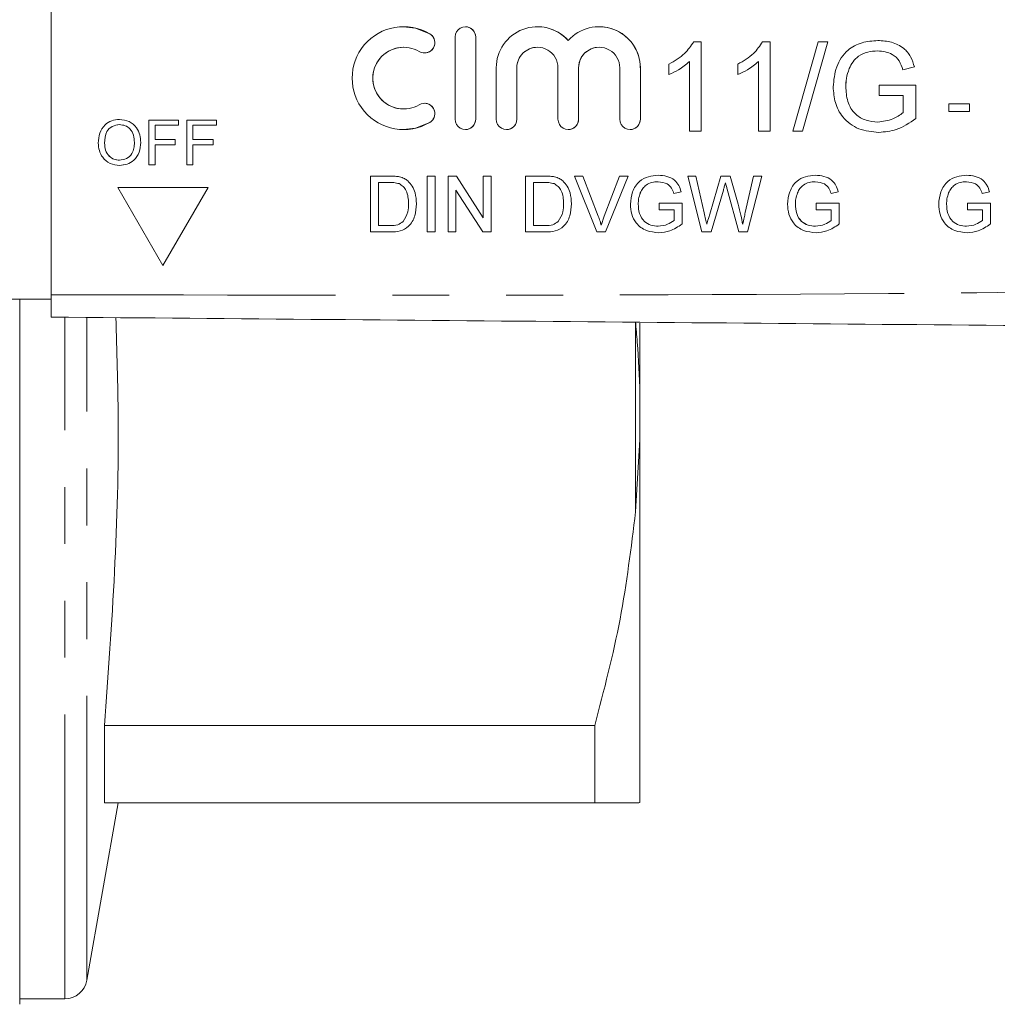
# Model space of a CAD drawing. Units: millimetres. Extents: x 150 to 257, y 89 to 253.
# Drawn here: x 199 to 220, y 89 to 111 of the extents above; entities that cross this region are included whole.
import ezdxf

# ---------------------------------------------------------------- set-up
doc = ezdxf.new("R2010")
doc.units = ezdxf.units.MM
doc.linetypes.add('PHANTOM', pattern=[12.7, 6.35, -1.27, 1.27, -1.27, 1.27, -1.27])

msp = doc.modelspace()

# ---------------------------------------------------------------- linework, layer by layer
at = {"color": 7, "linetype": 'Continuous', "lineweight": 15}
for p, q in [((199.326, 115.59), (199.326, 104.79)), ((207.196, 110.775), (207.196, 110.775)), ((208.575, 110.775), (208.575, 110.775)), ((210.184, 110.775), (210.183, 110.775)), ((211.563, 110.775), (211.562, 110.775)), ((208.345, 110.545), (208.345, 108.707)), ((208.805, 108.707), (208.805, 110.545)), ((208.805, 108.707), (208.805, 110.545)), ((213.674, 110.44), (213.839, 110.44)), ((213.839, 110.44), (213.839, 108.44)), ((213.839, 110.44), (213.839, 108.44)), ((213.839, 110.44), (213.839, 110.44)), ((215.212, 110.44), (215.377, 110.44)), ((215.377, 110.44), (215.377, 108.44)), ((215.377, 110.44), (215.377, 108.44)), ((215.377, 110.44), (215.377, 110.44)), ((215.89, 108.44), (216.454, 110.44)), ((216.666, 110.44), (216.102, 108.44)), ((216.666, 110.44), (216.102, 108.44)), ((216.454, 110.44), (216.666, 110.44)), ((216.666, 110.44), (216.666, 110.44)), ((217.785, 110.466), (217.785, 110.466)), ((207.196, 110.316), (207.196, 110.316)), ((207.663, 110.188), (207.663, 110.188)), ((213.582, 108.44), (213.582, 109.998)), ((215.121, 108.44), (215.121, 109.998)), ((209.264, 109.856), (209.264, 108.707)), ((209.724, 108.707), (209.724, 109.856)), ((209.724, 108.707), (209.724, 109.856)), ((210.643, 109.856), (210.643, 108.707)), ((211.103, 108.707), (211.103, 109.856)), ((211.103, 108.707), (211.103, 109.856)), ((212.022, 109.856), (212.022, 108.707)), ((212.482, 108.707), (212.482, 109.856)), ((212.482, 108.707), (212.482, 109.856)), ((213.121, 109.704), (213.121, 109.94)), ((214.659, 109.704), (214.659, 109.94)), ((217.144, 109.84), (217.144, 109.84)), ((218.6, 109.876), (218.342, 109.811)), ((218.342, 109.811), (218.343, 109.811)), ((218.601, 109.876), (218.343, 109.811)), ((218.6, 109.876), (218.601, 109.876)), ((213.121, 109.704), (213.121, 109.704)), ((214.659, 109.704), (214.659, 109.704)), ((217.069, 109.441), (217.069, 109.441)), ((217.813, 109.235), (217.813, 109.466)), ((217.813, 109.466), (218.633, 109.466)), ((218.633, 109.466), (218.633, 108.726)), ((218.633, 109.466), (218.634, 109.466)), ((218.634, 109.466), (218.634, 108.726)), ((218.351, 109.235), (217.813, 109.235)), ((218.351, 108.856), (218.351, 109.235)), ((207.196, 108.937), (207.196, 108.937)), ((207.663, 109.064), (207.663, 109.064)), ((219.37, 108.882), (219.37, 109.055)), ((219.37, 109.055), (219.832, 109.055)), ((219.832, 108.882), (219.37, 108.882)), ((219.832, 109.055), (219.832, 108.882)), ((219.832, 109.055), (219.832, 108.882)), ((219.832, 109.055), (219.832, 109.055)), ((219.832, 108.882), (219.832, 108.882)), ((200.853, 108.703), (200.853, 108.703)), ((201.506, 107.69), (201.506, 108.69)), ((201.506, 108.69), (202.172, 108.69)), ((202.172, 108.69), (202.172, 108.575)), ((202.172, 108.69), (202.173, 108.69)), ((202.173, 108.69), (202.173, 108.575)), ((202.352, 107.69), (202.352, 108.69)), ((202.352, 108.69), (203.019, 108.69)), ((203.019, 108.69), (203.019, 108.575)), ((203.019, 108.69), (203.019, 108.575)), ((203.019, 108.69), (203.019, 108.69)), ((218.633, 108.726), (218.634, 108.726)), ((201.647, 108.575), (201.647, 108.254)), ((202.172, 108.575), (201.647, 108.575)), ((201.647, 108.575), (201.647, 108.254)), ((202.172, 108.575), (202.173, 108.575)), ((202.493, 108.575), (202.493, 108.254)), ((203.019, 108.575), (202.493, 108.575)), ((202.493, 108.575), (202.493, 108.254)), ((203.019, 108.575), (203.019, 108.575)), ((207.196, 108.477), (207.196, 108.477)), ((208.575, 108.477), (208.575, 108.477)), ((209.494, 108.477), (209.494, 108.477)), ((210.873, 108.477), (210.873, 108.477)), ((212.252, 108.477), (212.252, 108.477)), ((213.839, 108.44), (213.582, 108.44)), ((213.839, 108.44), (213.839, 108.44)), ((215.377, 108.44), (215.121, 108.44)), ((215.377, 108.44), (215.377, 108.44)), ((216.102, 108.44), (215.89, 108.44)), ((216.102, 108.44), (216.102, 108.44)), ((217.807, 108.414), (217.807, 108.414)), ((201.326, 108.188), (201.327, 108.188)), ((201.647, 108.254), (202.095, 108.254)), ((202.095, 108.254), (202.095, 108.139)), ((202.095, 108.254), (202.096, 108.254)), ((202.096, 108.254), (202.096, 108.139)), ((202.493, 108.254), (202.942, 108.254)), ((202.942, 108.254), (202.942, 108.139)), ((202.942, 108.254), (202.942, 108.139)), ((202.942, 108.254), (202.942, 108.254)), ((200.519, 108.175), (200.519, 108.175)), ((201.647, 108.139), (201.647, 107.69)), ((202.095, 108.139), (201.647, 108.139)), ((201.647, 108.139), (201.647, 107.69)), ((202.095, 108.139), (202.096, 108.139)), ((202.493, 108.139), (202.493, 107.69)), ((202.942, 108.139), (202.493, 108.139)), ((202.493, 108.139), (202.493, 107.69)), ((202.942, 108.139), (202.942, 108.139)), ((200.852, 107.677), (200.852, 107.677)), ((201.647, 107.69), (201.506, 107.69)), ((201.647, 107.69), (201.647, 107.69)), ((202.493, 107.69), (202.352, 107.69)), ((202.493, 107.69), (202.493, 107.69)), ((206.458, 106.19), (206.458, 107.44)), ((206.458, 107.44), (206.885, 107.44)), ((207.106, 107.422), (207.106, 107.422)), ((207.288, 107.333), (207.288, 107.333)), ((207.723, 106.19), (207.723, 107.44)), ((207.723, 107.44), (207.9, 107.44)), ((207.9, 107.44), (207.9, 106.19)), ((207.9, 107.44), (207.9, 106.19)), ((207.9, 107.44), (207.9, 107.44)), ((208.188, 106.19), (208.188, 107.44)), ((208.188, 107.44), (208.374, 107.44)), ((208.374, 107.44), (208.973, 106.507)), ((208.374, 107.44), (208.375, 107.44)), ((208.375, 107.44), (208.973, 106.508)), ((208.973, 106.507), (208.973, 107.44)), ((208.973, 107.44), (209.15, 107.44)), ((209.15, 107.44), (209.15, 106.19)), ((209.15, 107.44), (209.15, 106.19)), ((209.15, 107.44), (209.15, 107.44)), ((209.919, 106.19), (209.919, 107.44)), ((209.919, 107.44), (210.346, 107.44)), ((210.567, 107.422), (210.567, 107.422)), ((210.749, 107.333), (210.749, 107.333)), ((211.514, 106.19), (211.01, 107.44)), ((211.01, 107.44), (211.201, 107.44)), ((211.201, 107.44), (211.541, 106.544)), ((211.201, 107.44), (211.541, 106.544)), ((211.201, 107.44), (211.201, 107.44)), ((211.677, 106.544), (212.018, 107.44)), ((212.209, 107.44), (211.705, 106.19)), ((212.209, 107.44), (211.705, 106.19)), ((212.018, 107.44), (212.209, 107.44)), ((212.209, 107.44), (212.209, 107.44)), ((212.882, 107.456), (212.882, 107.456)), ((213.855, 106.19), (213.541, 107.44)), ((213.541, 107.44), (213.723, 107.44)), ((213.723, 107.44), (213.908, 106.618)), ((213.723, 107.44), (213.908, 106.618)), ((213.723, 107.44), (213.723, 107.44)), ((214.03, 106.587), (214.276, 107.44)), ((214.276, 107.44), (214.489, 107.44)), ((214.489, 107.44), (214.667, 106.814)), ((214.489, 107.44), (214.667, 106.814)), ((214.489, 107.44), (214.489, 107.44)), ((214.825, 106.623), (215.009, 107.44)), ((215.191, 107.44), (214.876, 106.19)), ((215.191, 107.44), (214.876, 106.19)), ((215.009, 107.44), (215.191, 107.44)), ((215.191, 107.44), (215.191, 107.44)), ((216.392, 107.456), (216.392, 107.456)), ((219.766, 107.456), (219.767, 107.456)), ((201.821, 105.44), (200.813, 107.185)), ((200.813, 107.185), (202.829, 107.185)), ((202.829, 107.185), (201.821, 105.44)), ((202.829, 107.185), (201.821, 105.44)), ((202.829, 107.185), (202.829, 107.185)), ((206.887, 107.296), (206.634, 107.296)), ((206.634, 107.296), (206.634, 106.334)), ((206.634, 107.296), (206.634, 106.334)), ((208.963, 106.19), (208.364, 107.123)), ((208.364, 107.123), (208.364, 106.19)), ((208.365, 107.122), (208.365, 106.19)), ((210.349, 107.296), (210.095, 107.296)), ((210.095, 107.296), (210.095, 106.334)), ((210.095, 107.296), (210.095, 106.334)), ((213.392, 107.088), (213.231, 107.047)), ((213.392, 107.088), (213.231, 107.047)), ((213.392, 107.088), (213.392, 107.088)), ((214.335, 107.125), (214.064, 106.19)), ((214.335, 107.125), (214.064, 106.19)), ((214.335, 107.125), (214.335, 107.125)), ((214.682, 106.19), (214.421, 107.145)), ((216.902, 107.088), (216.74, 107.047)), ((216.901, 107.088), (216.74, 107.047)), ((216.901, 107.088), (216.902, 107.088)), ((220.276, 107.088), (220.115, 107.047)), ((220.276, 107.088), (220.115, 107.047)), ((220.276, 107.088), (220.276, 107.088)), ((212.481, 107.065), (212.482, 107.065)), ((213.231, 107.047), (213.231, 107.047)), ((215.991, 107.065), (215.991, 107.065)), ((216.74, 107.047), (216.74, 107.047)), ((219.366, 107.065), (219.366, 107.065)), ((220.115, 107.047), (220.115, 107.047)), ((207.483, 106.822), (207.483, 106.822)), ((210.945, 106.822), (210.945, 106.822)), ((212.435, 106.816), (212.435, 106.816)), ((212.9, 106.687), (212.9, 106.831)), ((212.9, 106.831), (213.412, 106.831)), ((213.236, 106.687), (212.9, 106.687)), ((213.236, 106.45), (213.236, 106.687)), ((213.412, 106.831), (213.412, 106.369)), ((213.412, 106.831), (213.413, 106.831)), ((213.413, 106.831), (213.413, 106.369)), ((214.667, 106.814), (214.667, 106.814)), ((215.944, 106.816), (215.945, 106.816)), ((216.409, 106.687), (216.409, 106.831)), ((216.409, 106.831), (216.922, 106.831)), ((216.746, 106.687), (216.409, 106.687)), ((216.746, 106.45), (216.746, 106.687)), ((216.922, 106.831), (216.922, 106.369)), ((216.922, 106.831), (216.922, 106.369)), ((216.922, 106.831), (216.922, 106.831)), ((219.319, 106.816), (219.319, 106.816)), ((219.784, 106.687), (219.784, 106.831)), ((219.784, 106.831), (220.297, 106.831)), ((220.12, 106.687), (219.784, 106.687)), ((220.12, 106.45), (220.12, 106.687)), ((220.297, 106.831), (220.297, 106.369)), ((220.297, 106.831), (220.297, 106.369)), ((220.297, 106.831), (220.297, 106.831)), ((211.541, 106.544), (211.541, 106.544)), ((213.908, 106.618), (213.908, 106.618)), ((206.634, 106.334), (206.891, 106.334)), ((210.095, 106.334), (210.353, 106.334)), ((213.412, 106.369), (213.413, 106.369)), ((216.922, 106.369), (216.922, 106.369)), ((220.297, 106.369), (220.297, 106.369)), ((206.905, 106.19), (206.458, 106.19)), ((206.905, 106.19), (206.905, 106.19)), ((207.9, 106.19), (207.723, 106.19)), ((207.9, 106.19), (207.9, 106.19)), ((208.364, 106.19), (208.188, 106.19)), ((208.364, 106.19), (208.365, 106.19)), ((209.15, 106.19), (208.963, 106.19)), ((209.15, 106.19), (209.15, 106.19)), ((210.367, 106.19), (209.919, 106.19)), ((210.367, 106.19), (210.367, 106.19)), ((211.705, 106.19), (211.514, 106.19)), ((211.705, 106.19), (211.705, 106.19)), ((212.896, 106.174), (212.896, 106.174)), ((214.064, 106.19), (213.855, 106.19)), ((214.064, 106.19), (214.064, 106.19)), ((214.876, 106.19), (214.682, 106.19)), ((214.876, 106.19), (214.876, 106.19)), ((216.405, 106.174), (216.406, 106.174)), ((219.78, 106.174), (219.78, 106.174)), ((201.821, 105.44), (201.821, 105.44)), ((197.652, 104.69), (199.326, 104.69)), ((198.624, 88.943), (198.624, 104.69)), ((212.474, 102.581), (212.474, 104.157)), ((212.474, 102.581), (212.474, 101.559)), ((212.474, 101.559), (212.374, 99.943)), ((212.474, 93.45), (212.474, 101.559)), ((200.514, 93.44), (200.514, 95.167)), ((211.463, 95.167), (200.514, 95.167)), ((211.463, 95.167), (211.463, 93.44)), ((200.124, 89.478), (200.822, 93.44)), ((200.514, 93.44), (211.463, 93.44)), ((198.624, 89.065), (199.631, 89.065))]:
    msp.add_line(p, q, dxfattribs=at)
at = {"color": 8, "linetype": 'PHANTOM', "lineweight": 0}
for p, q in [((207.779, 110.616), (207.78, 110.616)), ((208.805, 110.545), (208.805, 110.545)), ((209.724, 109.856), (209.724, 109.856)), ((211.103, 109.856), (211.103, 109.856)), ((212.482, 109.856), (212.482, 109.856)), ((207.779, 108.636), (207.78, 108.636)), ((208.805, 108.707), (208.805, 108.707)), ((209.724, 108.707), (209.724, 108.707)), ((211.103, 108.707), (211.103, 108.707)), ((212.482, 108.707), (212.482, 108.707)), ((199.631, 89.065), (199.631, 104.275)), ((200.124, 89.478), (200.124, 104.281)), ((212.374, 99.943), (212.374, 104.187))]:
    msp.add_line(p, q, dxfattribs=at)
at = {"color": 7, "linetype": 'Continuous', "lineweight": 15, "flags": 128}
for points in [[(207.78, 110.616), (207.46, 110.744), (207.196, 110.775)], [(207.196, 108.477), (207.46, 108.508), (207.78, 108.636)]]:
    msp.add_lwpolyline(points, dxfattribs=at)
at = {"color": 7, "linetype": 'Continuous', "lineweight": 15}
for centre, radius, start, end in [((207.196, 109.626), 1.149, 59.4786, 300.5214), ((207.663, 110.418), 0.23, 239.4792, 59.4776), ((207.663, 110.418), 0.23, 270.0018, 59.477), ((208.575, 110.545), 0.23, 359.9981, 180.0019), ((208.575, 110.545), 0.23, 359.9988, 89.9989), ((210.183, 109.856), 0.919, 41.409, 180.002), ((210.184, 109.856), 0.919, 41.4082, 89.9998), ((211.562, 109.856), 0.919, 359.9979, 138.591), ((211.563, 109.856), 0.919, 359.9986, 89.9992), ((207.196, 109.626), 0.689, 59.4785, 300.5215), ((207.196, 109.626), 0.689, 90.0017, 269.9983), ((210.184, 109.856), 0.46, 90.001, 180.0013), ((210.183, 109.856), 0.46, 359.9982, 180.0018), ((211.563, 109.856), 0.46, 90.0011, 180.001), ((211.562, 109.856), 0.46, 359.9983, 180.0017), ((207.663, 108.834), 0.23, 300.5224, 120.5208), ((207.663, 108.834), 0.23, 300.523, 89.9982), ((208.575, 108.707), 0.23, 179.998, 0.002), ((208.575, 108.707), 0.23, 270.0011, 0.0012), ((209.494, 108.707), 0.23, 179.9985, 0.0015), ((209.494, 108.707), 0.23, 270.0014, 0.0009), ((210.873, 108.707), 0.23, 179.9982, 0.0018), ((210.873, 108.707), 0.23, 270.0006, 0.0016), ((212.252, 108.707), 0.23, 179.998, 0.002), ((212.252, 108.707), 0.23, 270.0011, 0.0012), ((199.631, 89.565), 0.5, 270, 350)]:
    msp.add_arc(centre, radius, start, end, dxfattribs=at)
for points, knots in [([(213.121, 109.94), (213.245, 110.011), (213.468, 110.136), (213.611, 110.347), (213.674, 110.44)], [0, 0, 0, 0, 0.560427, 1, 1, 1, 1]), ([(214.659, 109.94), (214.784, 110.011), (215.007, 110.136), (215.149, 110.347), (215.212, 110.44)], [0, 0, 0, 0, 0.560427, 1, 1, 1, 1]), ([(216.787, 109.43), (216.802, 109.582), (216.831, 109.884), (217.072, 110.255), (217.428, 110.44), (217.666, 110.457), (217.785, 110.466)], [0, 0, 0, 0, 0.280345, 0.55931, 0.779318, 1, 1, 1, 1]), ([(217.785, 110.466), (217.888, 110.459), (218.092, 110.445), (218.359, 110.319), (218.529, 110.108), (218.577, 109.954), (218.601, 109.876)], [0, 0, 0, 0, 0.280403, 0.559856, 0.779463, 1, 1, 1, 1]), ([(217.785, 110.466), (217.887, 110.459), (218.092, 110.445), (218.359, 110.319), (218.529, 110.108), (218.577, 109.954), (218.6, 109.876)], [0, 0, 0, 0, 0.280406, 0.559855, 0.779465, 1, 1, 1, 1]), ([(217.78, 110.235), (217.705, 110.231), (217.556, 110.223), (217.362, 110.134), (217.223, 109.998), (217.17, 109.892), (217.144, 109.84)], [0, 0, 0, 0, 0.280277, 0.559955, 0.779846, 1, 1, 1, 1]), ([(217.78, 110.235), (217.705, 110.231), (217.555, 110.223), (217.362, 110.134), (217.223, 109.998), (217.17, 109.892), (217.144, 109.84)], [0, 0, 0, 0, 0.280273, 0.559955, 0.779844, 1, 1, 1, 1]), ([(218.342, 109.811), (218.32, 109.88), (218.276, 110.017), (218.081, 110.203), (217.894, 110.223), (217.78, 110.235)], [0, 0, 0, 0, 0.281602, 0.560887, 1, 1, 1, 1]), ([(213.582, 109.998), (213.503, 109.933), (213.362, 109.815), (213.195, 109.738), (213.121, 109.704)], [0, 0, 0, 0, 0.559684, 1, 1, 1, 1]), ([(213.582, 109.998), (213.503, 109.933), (213.361, 109.815), (213.194, 109.738), (213.121, 109.704)], [0, 0, 0, 0, 0.559687, 1, 1, 1, 1]), ([(215.121, 109.998), (215.042, 109.933), (214.9, 109.815), (214.733, 109.738), (214.659, 109.704)], [0, 0, 0, 0, 0.559684, 1, 1, 1, 1]), ([(215.121, 109.998), (215.041, 109.933), (214.9, 109.815), (214.733, 109.738), (214.659, 109.704)], [0, 0, 0, 0, 0.559687, 1, 1, 1, 1]), ([(217.144, 109.84), (217.12, 109.767), (217.077, 109.637), (217.072, 109.501), (217.069, 109.441)], [0, 0, 0, 0, 0.559779, 1, 1, 1, 1]), ([(217.144, 109.84), (217.12, 109.767), (217.076, 109.637), (217.071, 109.501), (217.069, 109.441)], [0, 0, 0, 0, 0.559779, 1, 1, 1, 1]), ([(217.807, 108.414), (217.655, 108.429), (217.352, 108.458), (216.994, 108.718), (216.815, 109.074), (216.797, 109.311), (216.787, 109.43)], [0, 0, 0, 0, 0.2801956, 0.5590178, 0.7792795, 1, 1, 1, 1]), ([(217.069, 109.441), (217.076, 109.327), (217.088, 109.101), (217.255, 108.816), (217.517, 108.671), (217.695, 108.654), (217.783, 108.645)], [0, 0, 0, 0, 0.280809, 0.559487, 0.779453, 1, 1, 1, 1]), ([(217.069, 109.441), (217.075, 109.327), (217.088, 109.101), (217.255, 108.816), (217.517, 108.671), (217.694, 108.654), (217.783, 108.645)], [0, 0, 0, 0, 0.280809, 0.559487, 0.779456, 1, 1, 1, 1]), ([(217.783, 108.645), (217.899, 108.659), (218.106, 108.684), (218.276, 108.803), (218.351, 108.856)], [0, 0, 0, 0, 0.559429, 1, 1, 1, 1]), ([(200.378, 108.177), (200.383, 108.252), (200.392, 108.401), (200.509, 108.583), (200.676, 108.688), (200.794, 108.698), (200.853, 108.703)], [0, 0, 0, 0, 0.28057, 0.559575, 0.779561, 1, 1, 1, 1]), ([(200.853, 108.703), (200.926, 108.694), (201.073, 108.677), (201.235, 108.536), (201.315, 108.361), (201.323, 108.246), (201.327, 108.188)], [0, 0, 0, 0, 0.279563, 0.558584, 0.779087, 1, 1, 1, 1]), ([(200.853, 108.703), (200.926, 108.694), (201.073, 108.677), (201.235, 108.536), (201.315, 108.361), (201.322, 108.246), (201.326, 108.188)], [0, 0, 0, 0, 0.279563, 0.558583, 0.779087, 1, 1, 1, 1]), ([(218.634, 108.726), (218.493, 108.628), (218.242, 108.455), (217.94, 108.427), (217.807, 108.414)], [0, 0, 0, 0, 0.55992, 1, 1, 1, 1]), ([(218.633, 108.726), (218.493, 108.628), (218.242, 108.455), (217.94, 108.427), (217.807, 108.414)], [0, 0, 0, 0, 0.559918, 1, 1, 1, 1]), ([(200.853, 108.587), (200.797, 108.58), (200.685, 108.565), (200.531, 108.414), (200.523, 108.266), (200.519, 108.175)], [0, 0, 0, 0, 0.280129, 0.559653, 1, 1, 1, 1]), ([(200.854, 108.587), (200.797, 108.58), (200.685, 108.565), (200.531, 108.414), (200.524, 108.266), (200.519, 108.175)], [0, 0, 0, 0, 0.280127, 0.559653, 1, 1, 1, 1]), ([(201.185, 108.189), (201.182, 108.244), (201.175, 108.353), (201.1, 108.491), (200.982, 108.574), (200.896, 108.583), (200.853, 108.587)], [0, 0, 0, 0, 0.280797, 0.56007, 0.779984, 1, 1, 1, 1]), ([(200.851, 107.793), (200.906, 107.8), (201.016, 107.814), (201.13, 107.928), (201.179, 108.061), (201.183, 108.146), (201.185, 108.189)], [0, 0, 0, 0, 0.2791, 0.558192, 0.778806, 1, 1, 1, 1]), ([(201.327, 108.188), (201.32, 108.115), (201.308, 107.969), (201.191, 107.791), (201.024, 107.694), (200.91, 107.683), (200.852, 107.677)], [0, 0, 0, 0, 0.2803528, 0.5595018, 0.7796361, 1, 1, 1, 1]), ([(201.326, 108.188), (201.32, 108.115), (201.307, 107.969), (201.191, 107.791), (201.024, 107.694), (200.909, 107.683), (200.852, 107.677)], [0, 0, 0, 0, 0.280353, 0.559502, 0.779636, 1, 1, 1, 1]), ([(200.852, 107.677), (200.78, 107.685), (200.635, 107.702), (200.475, 107.839), (200.392, 108.007), (200.383, 108.12), (200.378, 108.177)], [0, 0, 0, 0, 0.279601, 0.558765, 0.779311, 1, 1, 1, 1]), ([(200.519, 108.175), (200.522, 108.122), (200.529, 108.015), (200.609, 107.884), (200.725, 107.805), (200.809, 107.797), (200.851, 107.793)], [0, 0, 0, 0, 0.280656, 0.559885, 0.77985, 1, 1, 1, 1]), ([(200.519, 108.175), (200.522, 108.122), (200.529, 108.015), (200.61, 107.884), (200.726, 107.805), (200.81, 107.797), (200.852, 107.793)], [0, 0, 0, 0, 0.280657, 0.559885, 0.77985, 1, 1, 1, 1]), ([(206.885, 107.44), (206.927, 107.44), (207.001, 107.44), (207.074, 107.427), (207.106, 107.422)], [0, 0, 0, 0, 0.5601743, 1, 1, 1, 1]), ([(206.885, 107.44), (206.926, 107.44), (207.001, 107.44), (207.074, 107.427), (207.106, 107.422)], [0, 0, 0, 0, 0.5601743, 1, 1, 1, 1]), ([(207.106, 107.422), (207.143, 107.411), (207.209, 107.392), (207.264, 107.351), (207.288, 107.333)], [0, 0, 0, 0, 0.559845, 1, 1, 1, 1]), ([(207.106, 107.422), (207.143, 107.411), (207.209, 107.392), (207.264, 107.351), (207.288, 107.333)], [0, 0, 0, 0, 0.559845, 1, 1, 1, 1]), ([(207.288, 107.333), (207.325, 107.295), (207.398, 107.218), (207.469, 107.04), (207.478, 106.905), (207.483, 106.822)], [0, 0, 0, 0, 0.279769, 0.559929, 1, 1, 1, 1]), ([(207.288, 107.333), (207.324, 107.295), (207.398, 107.218), (207.469, 107.04), (207.478, 106.905), (207.483, 106.822)], [0, 0, 0, 0, 0.279769, 0.559929, 1, 1, 1, 1]), ([(210.346, 107.44), (210.388, 107.44), (210.462, 107.44), (210.535, 107.427), (210.567, 107.422)], [0, 0, 0, 0, 0.560178, 1, 1, 1, 1]), ([(210.347, 107.44), (210.388, 107.44), (210.462, 107.44), (210.535, 107.427), (210.567, 107.422)], [0, 0, 0, 0, 0.5601743, 1, 1, 1, 1]), ([(210.567, 107.422), (210.604, 107.411), (210.671, 107.392), (210.725, 107.351), (210.749, 107.333)], [0, 0, 0, 0, 0.55985, 1, 1, 1, 1]), ([(210.567, 107.422), (210.604, 107.411), (210.67, 107.392), (210.725, 107.351), (210.749, 107.333)], [0, 0, 0, 0, 0.55985, 1, 1, 1, 1]), ([(210.749, 107.333), (210.786, 107.295), (210.859, 107.218), (210.931, 107.04), (210.939, 106.905), (210.945, 106.822)], [0, 0, 0, 0, 0.279769, 0.559929, 1, 1, 1, 1]), ([(210.749, 107.333), (210.786, 107.295), (210.859, 107.218), (210.931, 107.04), (210.939, 106.905), (210.945, 106.822)], [0, 0, 0, 0, 0.279769, 0.559929, 1, 1, 1, 1]), ([(212.259, 106.809), (212.268, 106.904), (212.286, 107.092), (212.436, 107.324), (212.659, 107.44), (212.808, 107.451), (212.882, 107.456)], [0, 0, 0, 0, 0.280345, 0.55931, 0.779318, 1, 1, 1, 1]), ([(212.879, 107.312), (212.832, 107.309), (212.739, 107.304), (212.618, 107.249), (212.531, 107.164), (212.498, 107.098), (212.481, 107.065)], [0, 0, 0, 0, 0.280279, 0.559958, 0.779844, 1, 1, 1, 1]), ([(212.879, 107.312), (212.832, 107.309), (212.739, 107.304), (212.618, 107.249), (212.531, 107.164), (212.498, 107.098), (212.482, 107.065)], [0, 0, 0, 0, 0.280274, 0.559954, 0.779845, 1, 1, 1, 1]), ([(213.231, 107.047), (213.217, 107.09), (213.189, 107.176), (213.067, 107.292), (212.95, 107.304), (212.879, 107.312)], [0, 0, 0, 0, 0.281603, 0.560889, 1, 1, 1, 1]), ([(212.882, 107.456), (212.946, 107.452), (213.074, 107.443), (213.241, 107.364), (213.347, 107.233), (213.377, 107.136), (213.392, 107.088)], [0, 0, 0, 0, 0.2804062, 0.5598555, 0.7794651, 1, 1, 1, 1]), ([(212.882, 107.456), (212.946, 107.452), (213.074, 107.443), (213.241, 107.364), (213.347, 107.233), (213.377, 107.136), (213.392, 107.088)], [0, 0, 0, 0, 0.280405, 0.559858, 0.779464, 1, 1, 1, 1]), ([(215.768, 106.809), (215.777, 106.904), (215.796, 107.092), (215.946, 107.324), (216.168, 107.44), (216.317, 107.451), (216.392, 107.456)], [0, 0, 0, 0, 0.280344, 0.559309, 0.779318, 1, 1, 1, 1]), ([(216.388, 107.312), (216.342, 107.309), (216.248, 107.304), (216.127, 107.249), (216.04, 107.164), (216.008, 107.098), (215.991, 107.065)], [0, 0, 0, 0, 0.280279, 0.559958, 0.779847, 1, 1, 1, 1]), ([(216.388, 107.312), (216.342, 107.309), (216.248, 107.304), (216.127, 107.249), (216.04, 107.164), (216.007, 107.098), (215.991, 107.065)], [0, 0, 0, 0, 0.280274, 0.559954, 0.779845, 1, 1, 1, 1]), ([(216.74, 107.047), (216.726, 107.09), (216.698, 107.176), (216.576, 107.292), (216.46, 107.304), (216.388, 107.312)], [0, 0, 0, 0, 0.281603, 0.560889, 1, 1, 1, 1]), ([(216.392, 107.456), (216.456, 107.452), (216.584, 107.443), (216.751, 107.364), (216.857, 107.233), (216.887, 107.136), (216.902, 107.088)], [0, 0, 0, 0, 0.280406, 0.559854, 0.779464, 1, 1, 1, 1]), ([(216.392, 107.456), (216.456, 107.452), (216.584, 107.443), (216.75, 107.364), (216.857, 107.233), (216.886, 107.136), (216.901, 107.088)], [0, 0, 0, 0, 0.280401, 0.559855, 0.779465, 1, 1, 1, 1]), ([(219.143, 106.809), (219.152, 106.904), (219.17, 107.092), (219.321, 107.324), (219.543, 107.44), (219.692, 107.451), (219.766, 107.456)], [0, 0, 0, 0, 0.280344, 0.559309, 0.779318, 1, 1, 1, 1]), ([(219.763, 107.312), (219.717, 107.309), (219.623, 107.304), (219.502, 107.249), (219.415, 107.164), (219.382, 107.098), (219.366, 107.065)], [0, 0, 0, 0, 0.280279, 0.559958, 0.779847, 1, 1, 1, 1]), ([(219.763, 107.312), (219.716, 107.309), (219.623, 107.304), (219.502, 107.249), (219.415, 107.164), (219.382, 107.098), (219.366, 107.065)], [0, 0, 0, 0, 0.280274, 0.559954, 0.779845, 1, 1, 1, 1]), ([(220.115, 107.047), (220.101, 107.09), (220.073, 107.176), (219.951, 107.292), (219.835, 107.304), (219.763, 107.312)], [0, 0, 0, 0, 0.281602, 0.560891, 1, 1, 1, 1]), ([(219.766, 107.456), (219.83, 107.452), (219.958, 107.443), (220.125, 107.364), (220.231, 107.233), (220.261, 107.136), (220.276, 107.088)], [0, 0, 0, 0, 0.280401, 0.559855, 0.779465, 1, 1, 1, 1]), ([(219.767, 107.456), (219.831, 107.452), (219.959, 107.443), (220.126, 107.364), (220.232, 107.233), (220.261, 107.136), (220.276, 107.088)], [0, 0, 0, 0, 0.280405, 0.559858, 0.779464, 1, 1, 1, 1]), ([(207.094, 107.27), (207.056, 107.279), (206.988, 107.296), (206.918, 107.296), (206.887, 107.296)], [0, 0, 0, 0, 0.559258, 1, 1, 1, 1]), ([(207.307, 106.825), (207.301, 106.924), (207.293, 107.062), (207.194, 107.211), (207.127, 107.25), (207.094, 107.27)], [0, 0, 0, 0, 0.559151, 0.780041, 1, 1, 1, 1]), ([(210.555, 107.27), (210.517, 107.279), (210.449, 107.296), (210.379, 107.296), (210.349, 107.296)], [0, 0, 0, 0, 0.55925, 1, 1, 1, 1]), ([(210.768, 106.825), (210.763, 106.924), (210.755, 107.062), (210.655, 107.211), (210.588, 107.25), (210.555, 107.27)], [0, 0, 0, 0, 0.559149, 0.780039, 1, 1, 1, 1]), ([(214.382, 107.289), (214.373, 107.258), (214.357, 107.204), (214.342, 107.149), (214.335, 107.125)], [0, 0, 0, 0, 0.559996, 1, 1, 1, 1]), ([(214.382, 107.289), (214.373, 107.258), (214.357, 107.204), (214.341, 107.149), (214.335, 107.125)], [0, 0, 0, 0, 0.5599998, 1, 1, 1, 1]), ([(214.421, 107.145), (214.414, 107.172), (214.401, 107.22), (214.388, 107.268), (214.382, 107.289)], [0, 0, 0, 0, 0.560008, 1, 1, 1, 1]), ([(212.482, 107.065), (212.466, 107.019), (212.439, 106.938), (212.436, 106.853), (212.435, 106.816)], [0, 0, 0, 0, 0.559779, 1, 1, 1, 1]), ([(212.481, 107.065), (212.466, 107.019), (212.439, 106.938), (212.436, 106.853), (212.435, 106.816)], [0, 0, 0, 0, 0.559778, 1, 1, 1, 1]), ([(215.991, 107.065), (215.976, 107.019), (215.949, 106.938), (215.946, 106.853), (215.944, 106.816)], [0, 0, 0, 0, 0.55978, 1, 1, 1, 1]), ([(215.991, 107.065), (215.976, 107.019), (215.949, 106.938), (215.946, 106.853), (215.945, 106.816)], [0, 0, 0, 0, 0.559778, 1, 1, 1, 1]), ([(219.366, 107.065), (219.351, 107.019), (219.324, 106.938), (219.321, 106.853), (219.319, 106.816)], [0, 0, 0, 0, 0.559779, 1, 1, 1, 1]), ([(219.366, 107.065), (219.351, 107.019), (219.324, 106.938), (219.321, 106.853), (219.319, 106.816)], [0, 0, 0, 0, 0.559778, 1, 1, 1, 1]), ([(207.483, 106.822), (207.477, 106.73), (207.464, 106.548), (207.337, 106.313), (207.121, 106.199), (206.978, 106.193), (206.905, 106.19)], [0, 0, 0, 0, 0.28084, 0.559952, 0.77907, 1, 1, 1, 1]), ([(207.483, 106.822), (207.477, 106.73), (207.464, 106.548), (207.337, 106.313), (207.121, 106.199), (206.977, 106.193), (206.905, 106.19)], [0, 0, 0, 0, 0.28084, 0.559952, 0.77907, 1, 1, 1, 1]), ([(207.187, 106.423), (207.228, 106.492), (207.303, 106.616), (207.306, 106.761), (207.307, 106.825)], [0, 0, 0, 0, 0.557453, 1, 1, 1, 1]), ([(210.945, 106.822), (210.938, 106.73), (210.926, 106.548), (210.799, 106.313), (210.583, 106.199), (210.439, 106.193), (210.367, 106.19)], [0, 0, 0, 0, 0.280839, 0.559952, 0.779068, 1, 1, 1, 1]), ([(210.945, 106.822), (210.938, 106.73), (210.926, 106.548), (210.798, 106.313), (210.583, 106.199), (210.439, 106.193), (210.367, 106.19)], [0, 0, 0, 0, 0.28084, 0.559952, 0.779068, 1, 1, 1, 1]), ([(210.648, 106.423), (210.69, 106.492), (210.765, 106.616), (210.767, 106.761), (210.768, 106.825)], [0, 0, 0, 0, 0.557452, 1, 1, 1, 1]), ([(212.896, 106.174), (212.801, 106.183), (212.612, 106.201), (212.388, 106.363), (212.276, 106.586), (212.264, 106.735), (212.259, 106.809)], [0, 0, 0, 0, 0.280195, 0.559017, 0.77928, 1, 1, 1, 1]), ([(212.435, 106.816), (212.439, 106.745), (212.447, 106.603), (212.551, 106.425), (212.715, 106.334), (212.826, 106.324), (212.881, 106.318)], [0, 0, 0, 0, 0.280808, 0.559487, 0.779457, 1, 1, 1, 1]), ([(212.435, 106.816), (212.439, 106.745), (212.446, 106.603), (212.551, 106.425), (212.715, 106.334), (212.826, 106.324), (212.881, 106.318)], [0, 0, 0, 0, 0.280808, 0.559486, 0.779453, 1, 1, 1, 1]), ([(214.667, 106.814), (214.688, 106.73), (214.725, 106.582), (214.754, 106.431), (214.767, 106.365)], [0, 0, 0, 0, 0.559998, 1, 1, 1, 1]), ([(214.667, 106.814), (214.688, 106.73), (214.725, 106.582), (214.754, 106.431), (214.766, 106.365)], [0, 0, 0, 0, 0.559998, 1, 1, 1, 1]), ([(216.405, 106.174), (216.31, 106.183), (216.121, 106.201), (215.897, 106.363), (215.786, 106.586), (215.774, 106.735), (215.768, 106.809)], [0, 0, 0, 0, 0.280195, 0.559016, 0.77928, 1, 1, 1, 1]), ([(215.944, 106.816), (215.948, 106.745), (215.956, 106.603), (216.06, 106.425), (216.224, 106.334), (216.335, 106.324), (216.391, 106.318)], [0, 0, 0, 0, 0.280808, 0.559487, 0.779452, 1, 1, 1, 1]), ([(215.945, 106.816), (215.948, 106.745), (215.956, 106.603), (216.061, 106.425), (216.225, 106.334), (216.335, 106.324), (216.391, 106.318)], [0, 0, 0, 0, 0.2808083, 0.5594872, 0.7794568, 1, 1, 1, 1]), ([(219.78, 106.174), (219.685, 106.183), (219.496, 106.201), (219.272, 106.363), (219.16, 106.586), (219.149, 106.735), (219.143, 106.809)], [0, 0, 0, 0, 0.280198, 0.559019, 0.77928, 1, 1, 1, 1]), ([(219.319, 106.816), (219.323, 106.745), (219.331, 106.603), (219.435, 106.425), (219.599, 106.334), (219.71, 106.324), (219.766, 106.318)], [0, 0, 0, 0, 0.280808, 0.559483, 0.779452, 1, 1, 1, 1]), ([(219.319, 106.816), (219.323, 106.745), (219.331, 106.603), (219.435, 106.425), (219.599, 106.334), (219.71, 106.324), (219.765, 106.318)], [0, 0, 0, 0, 0.280808, 0.559487, 0.779457, 1, 1, 1, 1]), ([(211.541, 106.544), (211.555, 106.507), (211.58, 106.44), (211.601, 106.372), (211.61, 106.342)], [0, 0, 0, 0, 0.56, 1, 1, 1, 1]), ([(211.541, 106.544), (211.555, 106.507), (211.58, 106.44), (211.6, 106.372), (211.61, 106.342)], [0, 0, 0, 0, 0.559997, 1, 1, 1, 1]), ([(211.61, 106.342), (211.621, 106.38), (211.642, 106.448), (211.666, 106.515), (211.677, 106.544)], [0, 0, 0, 0, 0.559972, 1, 1, 1, 1]), ([(212.881, 106.318), (212.953, 106.327), (213.083, 106.342), (213.189, 106.417), (213.236, 106.45)], [0, 0, 0, 0, 0.559425, 1, 1, 1, 1]), ([(213.908, 106.618), (213.919, 106.571), (213.938, 106.486), (213.957, 106.402), (213.965, 106.365)], [0, 0, 0, 0, 0.560001, 1, 1, 1, 1]), ([(213.908, 106.618), (213.919, 106.571), (213.938, 106.486), (213.957, 106.402), (213.965, 106.365)], [0, 0, 0, 0, 0.559998, 1, 1, 1, 1]), ([(213.965, 106.365), (213.977, 106.406), (213.999, 106.48), (214.02, 106.554), (214.03, 106.587)], [0, 0, 0, 0, 0.560002, 1, 1, 1, 1]), ([(214.766, 106.365), (214.777, 106.413), (214.797, 106.499), (214.816, 106.585), (214.825, 106.623)], [0, 0, 0, 0, 0.56, 1, 1, 1, 1]), ([(216.391, 106.318), (216.463, 106.327), (216.592, 106.342), (216.699, 106.417), (216.746, 106.45)], [0, 0, 0, 0, 0.559425, 1, 1, 1, 1]), ([(219.765, 106.318), (219.838, 106.327), (219.967, 106.342), (220.074, 106.417), (220.12, 106.45)], [0, 0, 0, 0, 0.559425, 1, 1, 1, 1]), ([(206.891, 106.334), (206.952, 106.334), (207.06, 106.334), (207.148, 106.396), (207.187, 106.423)], [0, 0, 0, 0, 0.56186, 1, 1, 1, 1]), ([(210.353, 106.334), (210.414, 106.334), (210.522, 106.334), (210.61, 106.396), (210.648, 106.423)], [0, 0, 0, 0, 0.5618595, 1, 1, 1, 1]), ([(213.413, 106.369), (213.325, 106.308), (213.168, 106.199), (212.979, 106.182), (212.896, 106.174)], [0, 0, 0, 0, 0.559919, 1, 1, 1, 1]), ([(213.412, 106.369), (213.325, 106.308), (213.168, 106.199), (212.979, 106.182), (212.896, 106.174)], [0, 0, 0, 0, 0.55992, 1, 1, 1, 1]), ([(216.922, 106.369), (216.834, 106.308), (216.677, 106.199), (216.488, 106.182), (216.405, 106.174)], [0, 0, 0, 0, 0.559916, 1, 1, 1, 1]), ([(216.922, 106.369), (216.834, 106.308), (216.677, 106.199), (216.489, 106.182), (216.406, 106.174)], [0, 0, 0, 0, 0.55992, 1, 1, 1, 1]), ([(220.297, 106.369), (220.209, 106.308), (220.052, 106.199), (219.863, 106.182), (219.78, 106.174)], [0, 0, 0, 0, 0.55992, 1, 1, 1, 1]), ([(220.297, 106.369), (220.209, 106.308), (220.052, 106.199), (219.863, 106.182), (219.78, 106.174)], [0, 0, 0, 0, 0.559919, 1, 1, 1, 1]), ([(199.326, 104.29), (199.326, 104.296), (199.326, 104.307), (199.326, 104.393), (199.326, 104.52), (199.326, 104.66), (199.326, 104.753), (199.326, 104.79)], [0, 0, 0, 0, 0.214701, 0.429397, 0.644086, 0.85877, 1, 1, 1, 1]), ([(255.565, 103.799), (250.316, 103.845), (239.818, 103.937), (225.196, 104.064), (211.699, 104.182), (203.45, 104.254), (199.326, 104.29)], [0, 0, 0, 0, 0.279983, 0.560005, 0.780016, 1, 1, 1, 1]), ([(200.514, 95.167), (200.598, 96.312), (200.767, 98.603), (200.852, 101.642), (200.793, 103.533), (200.77, 104.277)], [0, 0, 0, 0, 0.37757, 0.755114, 1, 1, 1, 1]), ([(212.374, 104.187), (212.387, 104.036), (212.436, 103.5), (212.458, 102.965), (212.474, 102.581)], [0, 0, 0, 0, 0.282556, 1, 1, 1, 1]), ([(212.374, 99.943), (212.276, 99.142), (212.081, 97.534), (211.67, 95.958), (211.463, 95.167)], [0, 0, 0, 0, 0.498377, 1, 1, 1, 1]), ([(211.463, 93.44), (211.649, 93.44), (212.02, 93.44), (212.272, 93.44), (212.359, 93.44), (212.374, 93.44)], [0, 0, 0, 0, 0.454691, 0.911522, 1, 1, 1, 1]), ([(212.374, 93.44), (212.387, 93.44), (212.436, 93.442), (212.458, 93.447), (212.474, 93.45)], [0, 0, 0, 0, 0.282556, 1, 1, 1, 1])]:
    msp.add_open_spline(points, degree=3, knots=knots, dxfattribs=at)
at = {"color": 8, "linetype": 'PHANTOM', "lineweight": 0}
msp.add_open_spline([(199.326, 104.79), (204.575, 104.778), (215.073, 104.755), (229.695, 104.95), (243.192, 105.093), (251.441, 105.064), (255.565, 105.049)], degree=3, knots=[0, 0, 0, 0, 0.2799832, 0.5600052, 0.7800161, 1, 1, 1, 1], dxfattribs=at)

doc.saveas('drawing.dxf')
